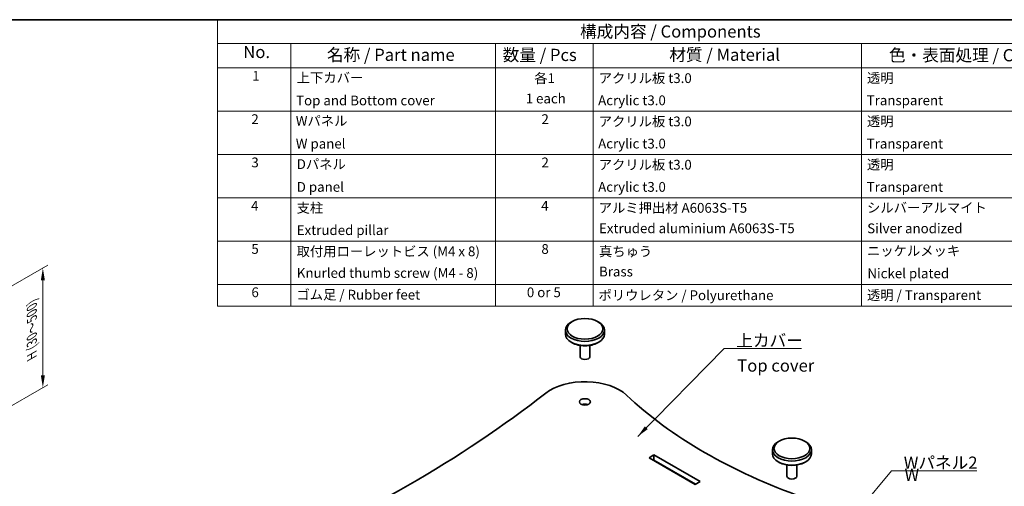
# Model space of a CAD drawing. Units: millimetres. Extents: x 14 to 3378, y 8 to 710.
# Drawn here: x 178 to 380, y 193 to 289 of the extents above; entities that cross this region are included whole.
import ezdxf

# ---------------------------------------------------------------- set-up
doc = ezdxf.new("R2010")
doc.units = ezdxf.units.MM
doc.layers.get('Defpoints').update_dxf_attribs({"lineweight": 25})
for name, color, linetype, lineweight in [('Border (ISO)', 7, 'Continuous', 35), ('Dimension (ISO)', 7, 'Continuous', 18), ('Symbol (ISO)', 7, 'Continuous', 18), ('Visible (ISO)', 7, 'Continuous', 35)]:
    doc.layers.add(name, color=color, linetype=linetype, lineweight=lineweight)
doc.styles.add('Note Text (TK)', font='txt')
doc.styles.add('Note Text (TK2)', font='txt')
doc.dimstyles.new('Default - Method 1b (TK)', dxfattribs={"dimtxt": 2.5, "dimasz": 2.5, "dimexe": 1, "dimexo": 1.499999999999999, "dimgap": 1, "dimtad": 1, "dimtoh": 1, "dimrnd": 1e-08, "dimdsep": 46, "dimtxsty": 'Note Text (TK)', "dimcen": 0.09, "dimdle": 5, "dimclrd": 100, "dimclre": 100, "dimclrt": 7, "dimadec": 1, "dimazin": 1, "dimtfac": 1, "dimtmove": 0, "dimatfit": 3, "dimfxl": 1, "dimtolj": 1, "dimlwd": -1, "dimlwe": -1, "dimarcsym": 0})
doc.dimstyles.new('Default - Method 1b (TK)$7', dxfattribs={"dimtxt": 2.5, "dimasz": 2.5, "dimexe": 1, "dimexo": 1.499999999999999, "dimgap": 1, "dimtad": 1, "dimtoh": 1, "dimrnd": 1e-08, "dimdsep": 46, "dimtxsty": 'Note Text (TK)', "dimcen": 0.09, "dimdle": 5, "dimclrd": 100, "dimclre": 100, "dimclrt": 7, "dimadec": 1, "dimazin": 1, "dimtfac": 1, "dimtmove": 0, "dimatfit": 3, "dimfxl": 1, "dimtolj": 1, "dimlwd": -1, "dimlwe": -1, "dimarcsym": 0})

# ---------------------------------------------------------------- blocks, each defined once
blk = doc.blocks.new('図面枠 tk図枠')
at = {"layer": 'Border (ISO)'}
blk.add_line((14.49999999999999, 289), (405.4999999999999, 289), dxfattribs=at)
blk = doc.blocks.new('構成内容 _ Components')
at = {"layer": 'Symbol (ISO)'}
for p, q in [((405.4999999999999, 289), (218.5331125325499, 289)), ((218.5331125325499, 289), (218.5331125325499, 284.1590641930699)), ((405.4999999999999, 289), (405.4999999999999, 284.1590641930699)), ((405.4999999999999, 284.1590641930699), (218.5331125325499, 284.1590641930699)), ((218.5331125325499, 284.1590641930699), (218.5331125325499, 279.1181283861399)), ((233.5331125325499, 284.1590641930699), (233.5331125325499, 279.1181283861399)), ((275.5, 284.1590641930699), (275.5, 279.1181283861399)), ((295.5, 284.1590641930699), (295.5, 279.1181283861399)), ((350.5, 284.1590641930699), (350.5, 279.1181283861399)), ((405.4999999999999, 284.1590641930699), (405.4999999999999, 279.1181283861399)), ((405.4999999999999, 279.1181283861399), (218.5331125325499, 279.1181283861399)), ((218.5331125325499, 279.1181283861399), (218.5331125325499, 230.3578954160214)), ((233.5331125325499, 279.1181283861399), (233.5331125325499, 230.3578954160214)), ((275.5, 279.1181283861399), (275.5, 230.3578954160214)), ((295.5, 279.1181283861399), (295.5, 230.3578954160214)), ((350.5, 279.1181283861399), (350.5, 230.3578954160214)), ((405.4999999999999, 279.1181283861399), (405.4999999999999, 230.3578954160214)), ((405.4999999999999, 270.2526314824819), (218.5331125325499, 270.2526314824819)), ((405.4999999999999, 261.3871345788241), (218.5331125325499, 261.3871345788241)), ((405.4999999999999, 252.5216376751662), (218.5331125325499, 252.5216376751662)), ((405.4999999999999, 243.6561407715083), (218.5331125325499, 243.6561407715083)), ((405.4999999999999, 234.7906438678504), (218.5331125325499, 234.7906438678504)), ((405.4999999999999, 230.3578954160214), (218.5331125325499, 230.3578954160214))]:
    blk.add_line(p, q, dxfattribs=at)
at = {"layer": 'Symbol (ISO)', "color": 7, "attachment_point": 7}
for s, insert, char_height, style in [('構成内容 / Components', (292.8257611599098, 284.5619882218539), 2.5, 'Note Text (TK)'), ('No.', (223.7918736152908, 280.3666663996875), 2.5, 'Note Text (TK)'), ('名称 / Part name', (240.9389774069895, 279.7891810618341), 2.5, 'Note Text (TK)'), ('数量 / Pcs', (276.9680708734958, 279.7599412582814), 2.5, 'Note Text (TK)'), ('材質 / Material', (311.1191459470254, 279.7964910499751), 2.5, 'Note Text (TK)'), ('色・表面処理 / Color・Finish', (356.1452175210928, 279.6941517747939), 2.5, 'Note Text (TK)'), ('1', (225.6301754200662, 275.8666664555669), 2.000000029802322, 'Note Text (TK2)'), ('上下カバー', (234.7507130928498, 275.4923974171281), 2.000000029802322, 'Note Text (TK2)'), ('各1', (283.4463865617727, 275.3988301761448), 2.000000029802322, 'Note Text (TK2)'), ('アクリル板 t3.0', (296.6536003955058, 275.4046781554818), 2.000000029802322, 'Note Text (TK2)'), ('透明', (351.640800362547, 275.4339179217815), 2.000000029802322, 'Note Text (TK2)'), ('Top and Bottom cover', (234.6227127632616, 270.8374266520142), 2.000000029802322, 'Note Text (TK2)'), ('1 each', (281.681858228412, 271.2350874587893), 2.000000029802322, 'Note Text (TK2)'), ('Acrylic t3.0', (296.5384000988764, 270.866666418314), 2.000000029802322, 'Note Text (TK2)'), ('Transparent', (351.5896002307118, 270.8608184948563), 2.000000029802322, 'Note Text (TK2)'), ('2', (225.4509749586428, 267.0070175126195), 2.000000029802322, 'Note Text (TK2)'), ('Wパネル', (234.5587125984676, 266.6619882591068), 2.000000029802322, 'Note Text (TK2)'), ('2', (284.9178624260929, 267.0070175126195), 2.000000029802322, 'Note Text (TK2)'), ('アクリル板 t3.0', (296.6536003955058, 266.5391812518239), 2.000000029802322, 'Note Text (TK2)'), ('透明', (351.640800362547, 266.5684210181236), 2.000000029802322, 'Note Text (TK2)'), ('W panel', (234.5587125984676, 261.9953215911984), 2.000000029802322, 'Note Text (TK2)'), ('Acrylic t3.0', (296.5384000988764, 262.0011695146561), 2.000000029802322, 'Note Text (TK2)'), ('Transparent', (351.5896002307118, 261.9953215911984), 2.000000029802322, 'Note Text (TK2)'), ('3', (225.4509749586428, 258.1415206089616), 2.000000029802322, 'Note Text (TK2)'), ('Dパネル', (234.7507130928498, 257.7964913554489), 2.000000029802322, 'Note Text (TK2)'), ('2', (284.9178624260929, 258.1415206089616), 2.000000029802322, 'Note Text (TK2)'), ('アクリル板 t3.0', (296.6536003955058, 257.673684348166), 2.000000029802322, 'Note Text (TK2)'), ('透明', (351.640800362547, 257.7029241144657), 2.000000029802322, 'Note Text (TK2)'), ('D panel', (234.7507130928498, 253.1298246875405), 2.000000029802322, 'Note Text (TK2)'), ('Acrylic t3.0', (296.5384000988764, 253.1356726109982), 2.000000029802322, 'Note Text (TK2)'), ('Transparent', (351.5896002307118, 253.1298246875405), 2.000000029802322, 'Note Text (TK2)'), ('4', (225.3997748268075, 249.2760237053037), 2.000000029802322, 'Note Text (TK2)'), ('支柱', (234.7251130269322, 248.8374272294343), 2.000000029802322, 'Note Text (TK2)'), ('4', (284.8666622942575, 249.2760237053037), 2.000000029802322, 'Note Text (TK2)'), ('アルミ押出材 A6063S-T5', (296.6536003955058, 248.8432751528919), 2.000000029802322, 'Note Text (TK2)'), ('シルバーアルマイト', (351.6536003955059, 248.8725149005652), 2.000000029802322, 'Note Text (TK2)'), ('Extruded pillar', (234.7507130928498, 244.2760237053037), 2.000000029802322, 'Note Text (TK2)'), ('Extruded aluminium A6063S-T5', (296.7176005602999, 244.6561406299472), 2.000000029802322, 'Note Text (TK2)'), ('Silver anodized', (351.6920004943822, 244.6385967478156), 2.000000029802322, 'Note Text (TK2)'), ('5', (225.4509749586428, 240.4222227230668), 2.000000029802322, 'Note Text (TK2)'), ('取付用ローレットビス (M4 x 8)', (234.7251130269322, 239.9309946380556), 2.000000029802322, 'Note Text (TK2)'), ('8', (284.905062393134, 240.4105268016458), 2.000000029802322, 'Note Text (TK2)'), ('真ちゅう', (296.7048005273411, 239.9192987166346), 2.000000029802322, 'Note Text (TK2)'), ('ニッケルメッキ', (351.6536003955059, 240.0421057797969), 2.000000029802322, 'Note Text (TK2)'), ('Knurled thumb screw (M4 - 8)', (234.7635131258087, 235.5099419847131), 2.000000029802322, 'Note Text (TK2)'), ('Brass', (296.7176005602999, 235.7906437262893), 2.000000029802322, 'Note Text (TK2)'), ('Nickel plated', (351.7304005932587, 235.4222227230668), 2.000000029802322, 'Note Text (TK2)'), ('6', (225.4637749916016, 231.5450298979879), 2.000000029802322, 'Note Text (TK2)'), ('0 or 5', (281.9251420056709, 231.5391819372774), 2.000000029802322, 'Note Text (TK2)'), ('ゴム足 / Rubber feet', (234.6867129280557, 231.0538018502295), 2.000000029802322, 'Note Text (TK2)'), ('ポリウレタン / Polyurethane', (296.6152002966293, 230.9368427664042), 2.000000029802322, 'Note Text (TK2)'), ('透明 / Transparent', (351.640800362547, 230.9660825327039), 2.000000029802322, 'Note Text (TK2)')]:
    blk.add_mtext(s, dxfattribs=dict(at, insert=insert, char_height=char_height, style=style))
blk = doc.blocks.new('*D18')
at = {"layer": 'Defpoints', "color": 0}
for p in [(161.8687786078752, 226.1039386313846), (182.7094364441202, 213.6414006153977), (161.8687786078753, 201.6090412035528)]:
    blk.add_point(p, dxfattribs=at)
at = {"layer": 'Dimension (ISO)', "color": 100}
for p, q in [((163.3687786078752, 226.969964035169), (183.7094364441202, 238.7136483124191)), ((182.7094364441202, 235.6362980432295), (182.7094364441202, 216.1414006153977)), ((163.3687786078753, 202.4750666073372), (183.7094364441202, 214.2187508845873))]:
    blk.add_line(p, q, dxfattribs=at)
for points in [[(182.2927697774536, 235.6362980432295), (183.1261031107869, 235.6362980432295), (182.7094364441202, 238.1362980432295)], [(182.2927697774536, 216.1414006153977), (183.1261031107869, 216.1414006153977), (182.7094364441202, 213.6414006153977)]]:
    blk.add_solid(points, dxfattribs=at)
at = {"layer": 'Dimension (ISO)', "color": 7, "insert": (180.4460273155586, 219.3775611650004), "char_height": 2.5, "attachment_point": 4, "rotation": 90, "style": 'Note Text (TK)'}
blk.add_mtext('\\A1;{\\Q-30.000;\\W0.816;\\H0.816x; \\fＭＳ Ｐゴシック|b0|i0;H (30～500)}', dxfattribs=at)

msp = doc.modelspace()

# ---------------------------------------------------------------- linework, layer by layer
at = {"layer": 'Visible (ISO)'}
for p, q in [((291.2296416507842, 227.1867016430122), (290.9939393903887, 227.0506188795243)), ((296.4150913794855, 227.1867016430122), (296.650793639881, 227.0506188795243)), ((289.8223665151349, 225.4176257176688), (289.8223665151349, 224.6011291367411)), ((297.8223665151348, 225.4176257176688), (297.8223665151348, 224.6011291367411)), ((291.2296416507842, 222.8320532113977), (290.9939393903887, 222.9681359748857)), ((292.8223665151348, 222.2922633008959), (292.8223665151348, 219.9743151781507)), ((294.8223665151349, 222.2922633008959), (294.8223665151349, 219.9743151781507)), ((296.4150913794855, 222.8320532113977), (296.650793639881, 222.9681359748857)), ((333.656048521977, 202.6918042151805), (333.4203462615815, 202.5557214516925)), ((338.8414982506783, 202.6918042151805), (339.0772005110739, 202.5557214516925)), ((306.9745526452047, 199.2897351279816), (307.9645021388658, 199.861282734631)), ((307.9645021388658, 199.861282734631), (307.9645021388658, 198.7726206267274)), ((307.9645021388658, 199.861282734631), (317.4397330067656, 194.3907556424152)), ((332.2487733863277, 200.9227282898371), (332.2487733863277, 200.1062317089093)), ((340.2487733863277, 200.9227282898371), (340.2487733863277, 200.1062317089093)), ((316.4497835131044, 193.8192080357658), (306.9745526452047, 199.2897351279816)), ((307.9645021388658, 198.7726206267274), (307.9173616867867, 198.7454040740298)), ((316.4969239651834, 193.8464245884634), (307.9645021388658, 198.7726206267274)), ((333.656048521977, 198.3371557835659), (333.4203462615815, 198.4732385470539)), ((338.8414982506783, 198.3371557835659), (339.0772005110739, 198.4732385470539)), ((335.2487733863277, 197.7973658730642), (335.2487733863277, 195.4794177503189)), ((337.2487733863277, 197.7973658730642), (337.2487733863277, 195.4794177503189)), ((317.4397330067656, 194.3907556424152), (316.4497835131044, 193.8192080357658))]:
    msp.add_line(p, q, dxfattribs=at)
for centre, major_axis, ratio, start_param, end_param in [((293.8223665151349, 225.4176257176688), (-4, -6e-16), 0.577350269189626, 5.497787143782141, 10.21017612416683), ((293.8223665151349, 224.6011291367411), (3.999999999999999, 2e-16), 0.5773502691896261, 3.141592674663217, 6.283185307179586), ((293.8223665151349, 224.3289636097652), (3.666666666666666, 2.184e-13), 0.577350269189626, 3.926990816987002, 5.497787143781899), ((293.8223665151349, 219.9743151781507), (0.9999999999999998, 0), 0.5773502691896261, 3.141592674663186, 6.283185307179586), ((293.8223665151349, 209.0876940991143), (-9.999999999999998, -5.967e-13), 0.577350269189626, 3.690010898670596, 5.646764724209551), ((51.80328554101869, 312.3472950337744), (-290.9333333333341, 1.74438e-11), 0.5773502691896262, 2.207216909764824, 2.505172070620432), ((395.5986025539186, 244.9863271072367), (-109.2666666666667, -8.9e-15), 0.5773502691896261, 0.548418245081173, 1.022378081713723), ((293.8223665151349, 209.6320251530662), (-1.133333333333296, -6.77e-14), 0.577350269189626, 4.124098060822515, 5.300679899946599), ((336.2487733863277, 200.9227282898371), (-4, -6e-16), 0.577350269189626, 5.497787143782141, 10.21017612416683), ((336.2487733863277, 200.1062317089093), (3.999999999999999, 2e-16), 0.5773502691896261, 3.141592674663217, 6.283185307179586), ((336.2487733863277, 199.8340661819334), (3.666666666666666, 2.184e-13), 0.577350269189626, 3.926990816987009, 5.497787143781899), ((336.2487733863277, 195.4794177503189), (0.9999999999999998, 0), 0.5773502691896261, 3.141592674663186, 6.283185307179586)]:
    msp.add_ellipse(centre, major_axis=major_axis, ratio=ratio, start_param=start_param, end_param=end_param, dxfattribs=at)
for centre, major_axis, ratio in [((293.8223665151349, 225.6897912446447), (3.666666666666666, -2.189e-13), 0.577350269189626), ((293.8223665151348, 210.7206872609697), (-1.133333333333333, 6.77e-14), 0.5773502691896261), ((336.2487733863277, 201.194893816813), (3.666666666666666, -2.189e-13), 0.577350269189626)]:
    msp.add_ellipse(centre, major_axis=major_axis, ratio=ratio, dxfattribs=at)

# ---------------------------------------------------------------- block references
msp.add_blockref('図面枠 tk図枠', (0, 0))
at = {"layer": 'Symbol (ISO)'}
msp.add_blockref('構成内容 _ Components', (0, 0), dxfattribs=at)

# ---------------------------------------------------------------- texts
at = {"layer": 'Symbol (ISO)', "color": 7, "char_height": 2.5, "line_spacing_factor": 1.5, "style": 'Note Text (TK)'}
for s, insert, width, attachment_point in [('\\fＭＳ Ｐゴシック|b0|i0;上カバー', (324.8565756908814, 222.0539524043507), 14.16666626930236, 7), ('Top cover', (325.0530763288335, 217.8439378461072), 15.83333373069763, 4), ('\\fＭＳ Ｐゴシック|b0|i0;Wパネル2', (359.1872674739833, 197.025785391914), 15.61403512954712, 7), ('\\fＭＳ Ｐゴシック|b0|i0;W panel2', (359.3409309316112, 192.6749348297145), 13.96198868751526, 4)]:
    msp.add_mtext(s, dxfattribs=dict(at, insert=insert, width=width, attachment_point=attachment_point))

# ---------------------------------------------------------------- dimensions: what is measured, and where the dimension line sits
at = {"layer": 'Dimension (ISO)', "color": 100}
dim = msp.add_linear_dim(base=(182.7094364441202, 213.6414006153977), p1=(161.8687786078752, 226.1039386313844), p2=(161.8687786078752, 201.6090412035527), angle=90, text='{\\Q-30.000;\\W0.816;\\H0.816x; \\fＭＳ Ｐゴシック|b0|i0;H (30～500)}', dimstyle='Default - Method 1b (TK)', override={"dimgap": 1, "dimtoh": 0, "dimdec": 2, "dimlfac": 2.44948974278318, "dimtol": 0, "dimlim": 0, "dimtp": 0, "dimtm": 0, "dimtdec": 2, "dimtofl": 0, "dimatfit": 1}, dxfattribs=at)
dim.commit()
dim.dimension.update_dxf_attribs({"geometry": '*D18', "text_midpoint": (182.7094364441203, 225.8888493293135), "dimtype": 160})

# ---------------------------------------------------------------- leaders
at = {"layer": 'Symbol (ISO)', "color": 100, "annotation_type": 0, "has_hookline": 1, "hookline_direction": 0}
for points, text_width in [([(304.6482141584405, 203.6437588669566), (322.3565756908814, 221.637285737684), (324.8565756908814, 221.637285737684)], 13.36647727272727), ([(339.7090086999468, 176.3129036378613), (356.6872674739833, 196.6091187252473), (359.1872674739833, 196.6091187252473)], 14.95738636363636)]:
    msp.add_leader(points, dimstyle='Default - Method 1b (TK)$7', override={"dimgap": 0, "dimtad": 1}, dxfattribs=dict(at, text_width=text_width))

doc.saveas('drawing.dxf')
